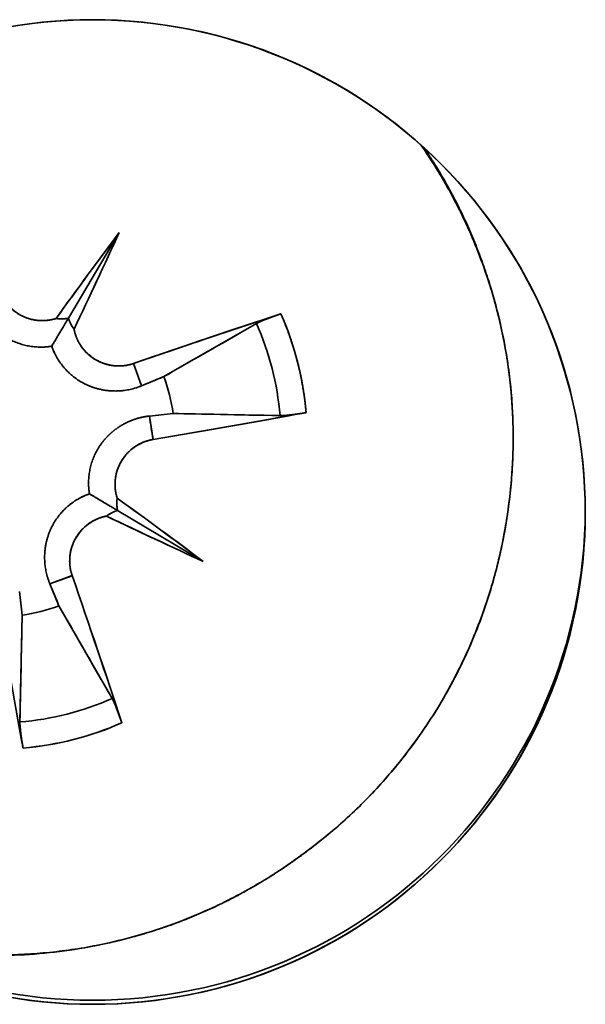
# Model space of a CAD drawing. Units: millimetres. Extents: x 32 to 270, y 14 to 199.
# Drawn here: x 97 to 101, y 76 to 83 of the extents above; entities that cross this region are included whole.
import ezdxf

# ---------------------------------------------------------------- set-up
doc = ezdxf.new("R2010")
doc.units = ezdxf.units.MM
doc.layers.add('1', color=7, linetype='Continuous', true_color=0xffffff)

msp = doc.modelspace()

# ---------------------------------------------------------------- linework, layer by layer
at = {"layer": '1', "color": 18, "linetype": 'Continuous', "lineweight": 35}
for p, q in [((97.6415, 81.3829), (97.2593, 80.7388)), ((97.2593, 80.7388), (97.6415, 81.3829)), ((97.9757, 80.2994), (98.6721, 80.6983)), ((97.7492, 80.3985), (97.8095, 80.2308)), ((97.8095, 80.2308), (97.9757, 80.2994)), ((98.0463, 80.0227), (97.8676, 80.0033)), ((97.8676, 80.0033), (97.895, 79.8272)), ((98.8487, 80.0063), (98.0463, 80.0227)), ((97.628, 79.2938), (98.2722, 78.9116)), ((98.2722, 78.9116), (97.628, 79.2938)), ((97.2878, 78.8039), (97.12, 78.7436)), ((97.12, 78.7436), (97.1887, 78.5774)), ((96.912, 78.5068), (96.8926, 78.6856)), ((96.8956, 77.7044), (96.912, 78.5068)), ((97.1887, 78.5774), (97.5876, 77.881))]:
    msp.add_line(p, q, dxfattribs=at)
for radius, start, end in [(2.3315, 4.85533, 23.77538), (2.1346, 4.68562, 23.94509), (2.1346, 4.68562, 23.94509), (2.1346, 274.68562, 293.94509), (2.1346, 274.68562, 293.94509), (2.3315, 274.85533, 293.77538)]:
    msp.add_arc((96.7212, 79.8319), radius, start, end, dxfattribs=at)
msp.add_ellipse((97.4412, 79.2822), major_axis=(3.7, 0), ratio=0.999848, dxfattribs=at)
for major_axis, start_param, end_param in [((3.7, 0), 3.145814, 6.278964), ((-3.7, 0), 0.004222, 3.137371)]:
    msp.add_ellipse((97.4412, 79.3128), major_axis=major_axis, ratio=0.999848, start_param=start_param, end_param=end_param, dxfattribs=at)
for points, knots in [([(97.4416, 75.5828), (96.4603, 75.5828), (95.5183, 75.9733), (94.1315, 77.3594), (93.7414, 78.3019), (93.741, 80.2626), (94.1317, 81.2048), (95.5181, 82.5914), (96.4607, 82.9815), (98.4217, 82.9818), (99.3641, 82.5912), (100.7509, 81.2051), (101.141, 80.2626), (101.1414, 78.3019), (100.7507, 77.3597), (99.3643, 75.973), (98.4229, 75.5828), (97.4416, 75.5828)], [0, 0, 0, 0, 0.125, 0.125, 0.25, 0.25, 0.375, 0.375, 0.5, 0.5, 0.625, 0.625, 0.75, 0.75, 0.875, 0.875, 1, 1, 1, 1]), ([(99.9082, 82.039), (99.9085, 82.0386), (99.9303, 82.0072), (99.9778, 81.9365), (100.0525, 81.8174), (100.1361, 81.6716), (100.263, 81.4244), (100.384, 81.1285), (100.4745, 80.8243), (100.5244, 80.6059), (100.5577, 80.4183), (100.5816, 80.2293), (100.5962, 80.0394), (100.6013, 79.849), (100.5969, 79.6586), (100.5832, 79.4687), (100.5653, 79.3234), (100.5483, 79.2131), (100.5339, 79.1284), (100.5122, 79.0173), (100.4807, 78.8802), (100.4368, 78.718), (100.3517, 78.4536), (100.2281, 78.1588), (100.0769, 77.8797), (99.9578, 77.6899), (99.8487, 77.5337), (99.7319, 77.3832), (99.6079, 77.2386), (99.4769, 77.1004), (99.3392, 76.9689), (99.1952, 76.8443), (99.0798, 76.7542), (98.9898, 76.6882), (98.9198, 76.6385), (98.8258, 76.5753), (98.7067, 76.5006), (98.5609, 76.417), (98.3137, 76.2901), (98.0178, 76.1691), (97.7136, 76.0786), (97.4952, 76.0287), (97.3076, 75.9954), (97.1186, 75.9715), (96.9287, 75.957), (96.7383, 75.9518), (96.5479, 75.9562), (96.358, 75.9699), (96.2127, 75.9878), (96.1024, 76.0048), (96.0177, 76.0192), (95.9066, 76.0409), (95.7695, 76.0724), (95.6455, 76.106), (95.5674, 76.1298), (95.5429, 76.1375)], [0, 0, 0, 0, 0.000158, 0.011909, 0.026499, 0.043929, 0.064199, 0.112963, 0.143162, 0.162922, 0.182682, 0.202441, 0.222198, 0.241954, 0.261706, 0.281456, 0.301203, 0.307277, 0.316189, 0.327939, 0.342529, 0.359959, 0.38023, 0.428994, 0.459193, 0.478953, 0.498713, 0.518472, 0.538229, 0.557984, 0.577737, 0.597487, 0.617234, 0.623307, 0.632219, 0.64397, 0.65856, 0.67599, 0.696261, 0.745029, 0.775223, 0.794984, 0.814744, 0.834502, 0.85426, 0.874015, 0.893768, 0.913518, 0.933264, 0.939339, 0.948251, 0.960002, 0.974592, 0.992021, 1, 1, 1, 1]), ([(95.5572, 76.1288), (95.5672, 76.1256), (95.6732, 76.0926), (95.8777, 76.0384), (96.1758, 75.9843), (96.4772, 75.9533), (96.78, 75.9462), (97.0815, 75.9632), (97.3825, 76.0044), (97.6314, 76.0582), (97.8285, 76.1125), (97.974, 76.1589), (98.1169, 76.2109), (98.2574, 76.2685), (98.3956, 76.3317), (98.5315, 76.4007), (98.6653, 76.4755), (98.7971, 76.5562), (98.9269, 76.6429), (99.0932, 76.7633), (99.2901, 76.9232), (99.5087, 77.1303), (99.7105, 77.3538), (99.8952, 77.5942), (100.0947, 77.9017), (100.2918, 78.2878), (100.4607, 78.7623), (100.5531, 79.1953), (100.5942, 79.5701), (100.6038, 79.8769), (100.5888, 80.1835), (100.549, 80.4893), (100.495, 80.7422), (100.4397, 80.9425), (100.3927, 81.0908), (100.3403, 81.2358), (100.2827, 81.3775), (100.22, 81.5159), (100.1523, 81.6509), (100.0796, 81.7826), (100.0051, 81.9057), (99.9535, 81.9842), (99.9288, 82.0205)], [0, 0, 0, 0, 0.003289, 0.034703, 0.066069, 0.097897, 0.129335, 0.160668, 0.192191, 0.224206, 0.240207, 0.256102, 0.271931, 0.287733, 0.303549, 0.319418, 0.335377, 0.351465, 0.367717, 0.384167, 0.415642, 0.446923, 0.478211, 0.509702, 0.541584, 0.592703, 0.644817, 0.698618, 0.730684, 0.762592, 0.794491, 0.826537, 0.858891, 0.875261, 0.891465, 0.907523, 0.923453, 0.939274, 0.955004, 0.970663, 0.98627, 1, 1, 1, 1]), ([(96.5498, 80.9783), (96.5502, 80.9747), (96.551, 80.9676), (96.5525, 80.9571), (96.5542, 80.9467), (96.556, 80.9365), (96.5581, 80.9264), (96.5603, 80.9165), (96.5627, 80.9068), (96.5652, 80.8972), (96.5679, 80.8878), (96.5707, 80.8785), (96.5736, 80.8695), (96.5767, 80.8606), (96.5799, 80.8519), (96.5832, 80.8433), (96.5866, 80.835), (96.5901, 80.8268), (96.5937, 80.8188), (96.5973, 80.811), (96.6011, 80.8033), (96.6049, 80.7958), (96.6087, 80.7885), (96.6126, 80.7814), (96.6166, 80.7744), (96.6206, 80.7676), (96.6246, 80.761), (96.6287, 80.7546), (96.6328, 80.7483), (96.6369, 80.7422), (96.641, 80.7362), (96.6451, 80.7305), (96.6492, 80.7248), (96.6533, 80.7194), (96.6574, 80.7141), (96.6615, 80.7089), (96.6656, 80.7039), (96.6696, 80.6991), (96.6736, 80.6944), (96.6776, 80.6899), (96.6816, 80.6855), (96.6855, 80.6812), (96.6893, 80.6771), (96.6932, 80.6731), (96.6969, 80.6693), (96.7006, 80.6656), (96.7043, 80.662), (96.7079, 80.6586), (96.7114, 80.6553), (96.7149, 80.6521), (96.7183, 80.649), (96.7216, 80.646), (96.7248, 80.6432), (96.728, 80.6405), (96.7353, 80.6344), (96.7469, 80.625), (96.7633, 80.6129), (96.7803, 80.6014), (96.7977, 80.5907), (96.8156, 80.5806), (96.8339, 80.5713), (96.8526, 80.5627), (96.8716, 80.555), (96.8909, 80.5479), (96.9105, 80.5417), (96.9304, 80.5363), (96.9505, 80.5317), (96.9707, 80.528), (96.9911, 80.525), (97.0116, 80.523), (97.0321, 80.5217), (97.0527, 80.5213), (97.0733, 80.5218), (97.0938, 80.5231), (97.1142, 80.5252), (97.1277, 80.5273), (97.1344, 80.5283)], [0, 0, 0, 0, 0.013889, 0.02761, 0.041165, 0.054551, 0.06777, 0.08082, 0.093702, 0.106415, 0.118958, 0.131332, 0.143536, 0.155569, 0.167431, 0.179123, 0.190643, 0.201992, 0.213169, 0.224173, 0.235006, 0.245665, 0.256152, 0.266465, 0.276605, 0.286571, 0.296363, 0.305981, 0.315424, 0.324693, 0.333787, 0.342706, 0.35145, 0.360019, 0.368412, 0.376629, 0.38467, 0.392535, 0.400224, 0.407737, 0.415073, 0.422233, 0.429216, 0.436023, 0.442653, 0.449106, 0.455382, 0.461482, 0.467405, 0.473151, 0.47872, 0.484113, 0.489329, 0.494369, 0.499232, 0.523656, 0.547889, 0.57195, 0.595861, 0.619641, 0.643313, 0.666896, 0.690414, 0.713887, 0.737338, 0.760788, 0.784259, 0.807774, 0.831353, 0.855019, 0.878792, 0.902695, 0.926747, 0.950968, 0.97538, 1, 1, 1, 1]), ([(97.167, 80.7365), (97.164, 80.7356), (97.1581, 80.7338), (97.1491, 80.7313), (97.14, 80.7291), (97.1308, 80.7271), (97.1216, 80.7254), (97.1123, 80.7239), (97.1029, 80.7227), (97.0934, 80.7217), (97.084, 80.721), (97.0744, 80.7206), (97.0649, 80.7204), (97.0553, 80.7205), (97.0456, 80.7208), (97.036, 80.7214), (97.0264, 80.7223), (97.0167, 80.7235), (97.0071, 80.725), (96.9975, 80.7267), (96.9879, 80.7287), (96.9784, 80.731), (96.9689, 80.7336), (96.9594, 80.7365), (96.95, 80.7396), (96.9407, 80.743), (96.9315, 80.7467), (96.9223, 80.7507), (96.9133, 80.7549), (96.9043, 80.7595), (96.8955, 80.7643), (96.8867, 80.7694), (96.8781, 80.7747), (96.8697, 80.7803), (96.8614, 80.7862), (96.8532, 80.7924), (96.8452, 80.7988), (96.8374, 80.8054), (96.8298, 80.8124), (96.8223, 80.8195), (96.8151, 80.8269), (96.808, 80.8346), (96.8012, 80.8425), (96.7946, 80.8506), (96.7882, 80.8589), (96.7821, 80.8674), (96.7763, 80.8762), (96.7706, 80.8852), (96.7653, 80.8943), (96.7602, 80.9037), (96.7554, 80.9132), (96.7509, 80.9229), (96.7467, 80.9327), (96.7427, 80.9428), (96.7391, 80.9529), (96.7358, 80.9632), (96.7328, 80.9737), (96.7302, 80.9842), (96.7278, 80.9949), (96.7265, 81.0021), (96.7259, 81.0057)], [0, 0, 0, 0, 0.015899, 0.031836, 0.047811, 0.063825, 0.079879, 0.095973, 0.112107, 0.128282, 0.144499, 0.160757, 0.177058, 0.193402, 0.20979, 0.226221, 0.242697, 0.259218, 0.275784, 0.292396, 0.309054, 0.32576, 0.342512, 0.359313, 0.376162, 0.39306, 0.410007, 0.427003, 0.444051, 0.461148, 0.478297, 0.495498, 0.512751, 0.530056, 0.547415, 0.564827, 0.582293, 0.599814, 0.61739, 0.635021, 0.652708, 0.670451, 0.688252, 0.706109, 0.724025, 0.741999, 0.760031, 0.778122, 0.796274, 0.814485, 0.832756, 0.851089, 0.869483, 0.887939, 0.906458, 0.925039, 0.943683, 0.962391, 0.981163, 1, 1, 1, 1]), ([(96.7259, 81.0057), (96.7265, 81.0026), (96.7275, 80.9964), (96.7295, 80.9872), (96.7317, 80.978), (96.7341, 80.969), (96.7367, 80.9601), (96.7396, 80.9513), (96.7427, 80.9426), (96.7461, 80.9339), (96.7496, 80.9254), (96.7535, 80.917), (96.7575, 80.9087), (96.7618, 80.9005), (96.7664, 80.8923), (96.7711, 80.8843), (96.7761, 80.8764), (96.7929, 80.8515), (96.8261, 80.8125), (96.8836, 80.7688), (96.9486, 80.7375), (97.0016, 80.7249), (97.0377, 80.7211), (97.0564, 80.7202), (97.075, 80.7203), (97.0936, 80.7214), (97.1121, 80.7236), (97.1305, 80.7269), (97.1489, 80.7311), (97.1609, 80.7347), (97.167, 80.7365)], [0, 0, 0, 0, 0.016295, 0.032495, 0.048612, 0.064658, 0.080645, 0.096583, 0.112485, 0.128364, 0.14423, 0.160097, 0.175977, 0.19188, 0.207821, 0.22381, 0.23986, 0.255982, 0.378099, 0.500472, 0.622726, 0.744509, 0.776559, 0.80838, 0.84007, 0.871727, 0.903451, 0.93534, 0.967492, 1, 1, 1, 1]), ([(97.2593, 80.7388), (97.2581, 80.7367), (97.2557, 80.7326), (97.2521, 80.7266), (97.2485, 80.7205), (97.2448, 80.7144), (97.2412, 80.7082), (97.2375, 80.702), (97.2337, 80.6957), (97.23, 80.6894), (97.2262, 80.6831), (97.2224, 80.6767), (97.2185, 80.6702), (97.2146, 80.6637), (97.2107, 80.6571), (97.2068, 80.6505), (97.2028, 80.6438), (97.1988, 80.6371), (97.1948, 80.6303), (97.1907, 80.6234), (97.1866, 80.6165), (97.1824, 80.6095), (97.1783, 80.6024), (97.1741, 80.5953), (97.1698, 80.5881), (97.1655, 80.5808), (97.1612, 80.5735), (97.1568, 80.5661), (97.1524, 80.5587), (97.148, 80.5512), (97.1435, 80.5436), (97.139, 80.5359), (97.136, 80.5309), (97.1344, 80.5283)], [0, 0, 0, 0, 0.020834, 0.042424, 0.064773, 0.08788, 0.111747, 0.136373, 0.16176, 0.187908, 0.214818, 0.242489, 0.270923, 0.300119, 0.330077, 0.360799, 0.392285, 0.424533, 0.457546, 0.491322, 0.525863, 0.561168, 0.597237, 0.634071, 0.67167, 0.710033, 0.749162, 0.789055, 0.829714, 0.871137, 0.913326, 0.95628, 1, 1, 1, 1]), ([(97.1344, 80.5283), (97.1372, 80.533), (97.1426, 80.5421), (97.1508, 80.5559), (97.1589, 80.5694), (97.1668, 80.5828), (97.1746, 80.5959), (97.1823, 80.6088), (97.1899, 80.6215), (97.1973, 80.634), (97.2046, 80.6463), (97.2118, 80.6584), (97.2188, 80.6703), (97.2258, 80.6821), (97.2326, 80.6936), (97.2394, 80.705), (97.246, 80.7163), (97.2526, 80.7274), (97.2571, 80.735), (97.2593, 80.7388)], [0, 0, 0, 0, 0.079149, 0.155754, 0.229814, 0.30133, 0.370302, 0.436732, 0.500619, 0.561966, 0.620773, 0.677041, 0.730771, 0.781966, 0.830628, 0.876759, 0.920362, 0.961441, 1, 1, 1, 1]), ([(97.2593, 80.7388), (97.2572, 80.7383), (97.2528, 80.7375), (97.2463, 80.7364), (97.2394, 80.7355), (97.2323, 80.7347), (97.2249, 80.7341), (97.2172, 80.7337), (97.2094, 80.7336), (97.2013, 80.7336), (97.1929, 80.7339), (97.1844, 80.7345), (97.1757, 80.7353), (97.1699, 80.7361), (97.167, 80.7365)], [0, 0, 0, 0, 0.060793, 0.125686, 0.194681, 0.267776, 0.344971, 0.426264, 0.511654, 0.60114, 0.694719, 0.79239, 0.894151, 1, 1, 1, 1]), ([(97.3016, 80.6567), (97.3, 80.6589), (97.2968, 80.6632), (97.2922, 80.6699), (97.2879, 80.6765), (97.2839, 80.6832), (97.2802, 80.6897), (97.2767, 80.6962), (97.2735, 80.7026), (97.2706, 80.709), (97.2679, 80.7152), (97.2654, 80.7212), (97.2632, 80.7272), (97.2611, 80.733), (97.2599, 80.7369), (97.2593, 80.7388)], [0, 0, 0, 0, 0.097852, 0.192221, 0.283105, 0.370503, 0.454413, 0.534834, 0.611765, 0.685204, 0.755151, 0.821605, 0.884564, 0.944029, 1, 1, 1, 1]), ([(98.8549, 80.7719), (98.8529, 80.7712), (98.8489, 80.7699), (98.8429, 80.7679), (98.8369, 80.7658), (98.8309, 80.7638), (98.8249, 80.7617), (98.819, 80.7595), (98.813, 80.7574), (98.8071, 80.7553), (98.8013, 80.7531), (98.7955, 80.751), (98.7897, 80.7488), (98.784, 80.7467), (98.7784, 80.7446), (98.7729, 80.7424), (98.7674, 80.7403), (98.7621, 80.7382), (98.7568, 80.7362), (98.7517, 80.7341), (98.7467, 80.7321), (98.7417, 80.7301), (98.7369, 80.7281), (98.7323, 80.7262), (98.7277, 80.7243), (98.7233, 80.7224), (98.719, 80.7206), (98.7148, 80.7188), (98.7108, 80.717), (98.7069, 80.7153), (98.7032, 80.7136), (98.6996, 80.712), (98.6962, 80.7104), (98.6929, 80.7089), (98.6898, 80.7074), (98.6868, 80.706), (98.6839, 80.7046), (98.6813, 80.7032), (98.6787, 80.7019), (98.6764, 80.7006), (98.6741, 80.6994), (98.6728, 80.6986), (98.6721, 80.6983)], [0, 0, 0, 0, 0.028014, 0.05587, 0.083568, 0.111108, 0.13849, 0.165716, 0.192784, 0.219696, 0.246451, 0.273051, 0.299495, 0.325783, 0.351916, 0.377895, 0.403719, 0.429389, 0.454905, 0.480267, 0.505476, 0.530532, 0.555436, 0.580187, 0.604786, 0.629233, 0.653529, 0.677673, 0.701667, 0.72551, 0.749203, 0.772746, 0.796139, 0.819383, 0.842478, 0.865425, 0.888223, 0.910873, 0.933375, 0.95573, 0.977938, 1, 1, 1, 1]), ([(98.8549, 80.7719), (98.8582, 80.7642), (98.8649, 80.749), (98.8746, 80.7259), (98.884, 80.7028), (98.8932, 80.6797), (98.9022, 80.6564), (98.9109, 80.6331), (98.9193, 80.6098), (98.9275, 80.5863), (98.9354, 80.5628), (98.9431, 80.5393), (98.9505, 80.5156), (98.9576, 80.4919), (98.9645, 80.4682), (98.9711, 80.4443), (98.9775, 80.4204), (98.9836, 80.3965), (98.9895, 80.3724), (98.9951, 80.3483), (99.0004, 80.3242), (99.0055, 80.3), (99.0103, 80.2757), (99.0149, 80.2513), (99.0192, 80.2269), (99.0233, 80.2024), (99.0271, 80.1779), (99.0306, 80.1532), (99.0339, 80.1286), (99.0369, 80.1038), (99.0397, 80.079), (99.0422, 80.0542), (99.0436, 80.0376), (99.0444, 80.0293)], [0, 0, 0, 0, 0.032503, 0.064956, 0.097365, 0.129731, 0.162059, 0.194351, 0.226611, 0.258843, 0.291048, 0.323232, 0.355397, 0.387547, 0.419685, 0.451814, 0.483939, 0.516061, 0.548186, 0.580315, 0.612453, 0.644603, 0.676768, 0.708952, 0.741157, 0.773389, 0.805649, 0.837941, 0.870269, 0.902635, 0.935044, 0.967497, 1, 1, 1, 1]), ([(97.7492, 80.3985), (97.7462, 80.3974), (97.7401, 80.3954), (97.7309, 80.3927), (97.7216, 80.3902), (97.7123, 80.388), (97.703, 80.386), (97.6937, 80.3843), (97.6843, 80.3829), (97.6749, 80.3817), (97.6655, 80.3808), (97.6561, 80.3802), (97.6468, 80.3798), (97.6374, 80.3796), (97.6281, 80.3798), (97.6188, 80.3801), (97.6095, 80.3808), (97.6003, 80.3817), (97.5911, 80.3828), (97.582, 80.3841), (97.5729, 80.3858), (97.564, 80.3876), (97.5551, 80.3897), (97.5462, 80.392), (97.5375, 80.3945), (97.5288, 80.3973), (97.5203, 80.4003), (97.5119, 80.4035), (97.5035, 80.4069), (97.4953, 80.4105), (97.4872, 80.4143), (97.4792, 80.4184), (97.4714, 80.4226), (97.4636, 80.427), (97.4561, 80.4316), (97.4486, 80.4364), (97.4413, 80.4414), (97.4342, 80.4465), (97.4272, 80.4518), (97.4203, 80.4573), (97.4136, 80.4629), (97.4071, 80.4687), (97.4008, 80.4747), (97.3946, 80.4807), (97.3886, 80.487), (97.3827, 80.4933), (97.3771, 80.4998), (97.3716, 80.5064), (97.3663, 80.5131), (97.3611, 80.52), (97.3562, 80.5269), (97.3514, 80.534), (97.3469, 80.5411), (97.3425, 80.5484), (97.3383, 80.5557), (97.3343, 80.5631), (97.3305, 80.5706), (97.3269, 80.5782), (97.3235, 80.5858), (97.3203, 80.5935), (97.3173, 80.6012), (97.3144, 80.609), (97.3118, 80.6169), (97.3094, 80.6248), (97.3071, 80.6327), (97.3051, 80.6407), (97.3032, 80.6487), (97.3021, 80.654), (97.3016, 80.6567)], [0, 0, 0, 0, 0.016557, 0.033064, 0.049521, 0.06593, 0.082289, 0.098599, 0.114861, 0.131075, 0.147241, 0.16336, 0.179432, 0.195456, 0.211434, 0.227366, 0.243252, 0.259093, 0.274888, 0.290638, 0.306343, 0.322004, 0.337621, 0.353194, 0.368724, 0.384211, 0.399655, 0.415056, 0.430415, 0.445733, 0.461008, 0.476243, 0.491437, 0.50659, 0.521703, 0.536776, 0.55181, 0.566804, 0.581759, 0.596676, 0.611554, 0.626394, 0.641197, 0.655962, 0.670691, 0.685383, 0.700038, 0.714658, 0.729241, 0.74379, 0.758303, 0.772782, 0.787226, 0.801637, 0.816013, 0.830357, 0.844667, 0.858945, 0.87319, 0.887404, 0.901586, 0.915736, 0.929855, 0.943944, 0.958003, 0.972031, 0.98603, 1, 1, 1, 1]), ([(97.3016, 80.6567), (97.3022, 80.6536), (97.3035, 80.6474), (97.3057, 80.6382), (97.3081, 80.6291), (97.3107, 80.6201), (97.3136, 80.6112), (97.3167, 80.6024), (97.32, 80.5938), (97.3236, 80.5852), (97.3274, 80.5768), (97.3314, 80.5684), (97.3357, 80.5602), (97.3402, 80.5521), (97.345, 80.5441), (97.3499, 80.5361), (97.3552, 80.5283), (97.368, 80.5102), (97.3905, 80.4834), (97.4262, 80.4514), (97.4726, 80.4203), (97.5312, 80.3939), (97.5845, 80.3827), (97.6206, 80.3799), (97.6393, 80.3794), (97.6579, 80.38), (97.6763, 80.3816), (97.6947, 80.3842), (97.713, 80.3879), (97.7312, 80.3926), (97.7432, 80.3965), (97.7492, 80.3985)], [0, 0, 0, 0, 0.016247, 0.032395, 0.048458, 0.064446, 0.080371, 0.096246, 0.112083, 0.127894, 0.143691, 0.159488, 0.175296, 0.191128, 0.206997, 0.222914, 0.238892, 0.254942, 0.336335, 0.417153, 0.49904, 0.621342, 0.743532, 0.775694, 0.807633, 0.839445, 0.871229, 0.90308, 0.935096, 0.967372, 1, 1, 1, 1]), ([(97.1344, 80.5283), (97.1307, 80.5277), (97.1233, 80.5265), (97.1121, 80.525), (97.1011, 80.5238), (97.0902, 80.5228), (97.0793, 80.5221), (97.0694, 80.5217), (97.063, 80.5216), (97.0603, 80.5216)], [0, 0, 0, 0, 0.154518, 0.30635, 0.455684, 0.602721, 0.747676, 0.890777, 1, 1, 1, 1]), ([(97.1646, 80.4592), (97.1631, 80.4619), (97.1583, 80.471), (97.1507, 80.4869), (97.142, 80.5073), (97.137, 80.5212), (97.1344, 80.5283)], [0, 0, 0, 0, 0.119906, 0.40446, 0.697269, 1, 1, 1, 1]), ([(97.1344, 80.5283), (97.1355, 80.5254), (97.1375, 80.5195), (97.1409, 80.5107), (97.1443, 80.502), (97.148, 80.4934), (97.1518, 80.4848), (97.1558, 80.4763), (97.1599, 80.4679), (97.1642, 80.4596), (97.1686, 80.4513), (97.1732, 80.4431), (97.178, 80.435), (97.1829, 80.427), (97.188, 80.4191), (97.1932, 80.4113), (97.1985, 80.4035), (97.204, 80.3959), (97.2097, 80.3884), (97.2154, 80.381), (97.2213, 80.3737), (97.2274, 80.3665), (97.2336, 80.3595), (97.2399, 80.3525), (97.2463, 80.3457), (97.2529, 80.339), (97.2596, 80.3324), (97.2664, 80.3259), (97.2734, 80.3196), (97.2804, 80.3134), (97.2876, 80.3073), (97.2948, 80.3014), (97.3022, 80.2956), (97.3097, 80.29), (97.3173, 80.2845), (97.325, 80.2791), (97.3328, 80.2739), (97.3406, 80.2689), (97.3486, 80.2639), (97.3567, 80.2592), (97.3648, 80.2546), (97.373, 80.2501), (97.3813, 80.2458), (97.3897, 80.2417), (97.3981, 80.2377), (97.4066, 80.2339), (97.4152, 80.2303), (97.4238, 80.2268), (97.4325, 80.2234), (97.4417, 80.2201), (97.4516, 80.2168), (97.4621, 80.2135), (97.4733, 80.2102), (97.4853, 80.2071), (97.4979, 80.2041), (97.5113, 80.2013), (97.5254, 80.1987), (97.5401, 80.1964), (97.5556, 80.1945), (97.5717, 80.193), (97.5886, 80.192), (97.606, 80.1915), (97.6241, 80.1916), (97.6429, 80.1924), (97.6622, 80.1939), (97.682, 80.1962), (97.7024, 80.1994), (97.7232, 80.2035), (97.7444, 80.2086), (97.7659, 80.2148), (97.7878, 80.2221), (97.8022, 80.2279), (97.8095, 80.2308)], [0, 0, 0, 0, 0.011263, 0.022481, 0.033655, 0.044788, 0.05588, 0.066934, 0.077952, 0.088935, 0.099886, 0.110806, 0.121698, 0.132563, 0.143404, 0.154222, 0.16502, 0.175799, 0.186561, 0.19731, 0.208045, 0.218771, 0.229488, 0.240199, 0.250907, 0.261612, 0.272317, 0.283024, 0.293736, 0.304454, 0.31518, 0.325917, 0.336667, 0.347431, 0.358212, 0.369012, 0.379832, 0.390675, 0.401543, 0.412437, 0.423361, 0.434315, 0.445302, 0.456323, 0.467381, 0.478478, 0.489615, 0.500793, 0.511753, 0.523575, 0.536259, 0.549807, 0.564218, 0.579492, 0.595628, 0.612626, 0.630483, 0.649199, 0.668772, 0.689199, 0.710478, 0.732608, 0.755584, 0.779406, 0.804068, 0.82957, 0.855907, 0.883076, 0.911074, 0.939896, 0.969539, 1, 1, 1, 1]), ([(97.8676, 80.0033), (97.864, 80.0029), (97.8569, 80.0021), (97.8464, 80.0006), (97.836, 79.9989), (97.8258, 79.9971), (97.8157, 79.995), (97.8058, 79.9928), (97.796, 79.9904), (97.7865, 79.9879), (97.7771, 79.9852), (97.7678, 79.9824), (97.7588, 79.9795), (97.7499, 79.9764), (97.7412, 79.9732), (97.7326, 79.9699), (97.7243, 79.9665), (97.7161, 79.963), (97.7081, 79.9594), (97.7002, 79.9558), (97.6926, 79.952), (97.6851, 79.9483), (97.6778, 79.9444), (97.6707, 79.9405), (97.6637, 79.9365), (97.6569, 79.9325), (97.6503, 79.9285), (97.6439, 79.9244), (97.6376, 79.9204), (97.6315, 79.9163), (97.6255, 79.9121), (97.6198, 79.908), (97.6141, 79.9039), (97.6087, 79.8998), (97.6034, 79.8957), (97.5982, 79.8916), (97.5932, 79.8875), (97.5884, 79.8835), (97.5837, 79.8795), (97.5792, 79.8755), (97.5748, 79.8715), (97.5705, 79.8676), (97.5664, 79.8638), (97.5624, 79.86), (97.5586, 79.8562), (97.5549, 79.8525), (97.5513, 79.8488), (97.5479, 79.8452), (97.5445, 79.8417), (97.5413, 79.8382), (97.5383, 79.8348), (97.5353, 79.8315), (97.5325, 79.8283), (97.5298, 79.8251), (97.5236, 79.8179), (97.5143, 79.8062), (97.5022, 79.7898), (97.4907, 79.7728), (97.48, 79.7554), (97.4699, 79.7375), (97.4606, 79.7192), (97.452, 79.7005), (97.4442, 79.6815), (97.4372, 79.6622), (97.431, 79.6426), (97.4256, 79.6227), (97.421, 79.6026), (97.4173, 79.5824), (97.4143, 79.562), (97.4122, 79.5415), (97.411, 79.521), (97.4106, 79.5004), (97.411, 79.4798), (97.4124, 79.4593), (97.4145, 79.4389), (97.4165, 79.4254), (97.4176, 79.4187)], [0, 0, 0, 0, 0.013889, 0.02761, 0.041165, 0.054551, 0.06777, 0.08082, 0.093702, 0.106415, 0.118958, 0.131332, 0.143536, 0.155569, 0.167431, 0.179123, 0.190643, 0.201992, 0.213169, 0.224173, 0.235006, 0.245665, 0.256152, 0.266465, 0.276605, 0.286571, 0.296363, 0.305981, 0.315424, 0.324693, 0.333787, 0.342706, 0.35145, 0.360019, 0.368412, 0.376629, 0.38467, 0.392535, 0.400224, 0.407737, 0.415073, 0.422233, 0.429216, 0.436023, 0.442653, 0.449106, 0.455382, 0.461482, 0.467405, 0.473151, 0.47872, 0.484113, 0.489329, 0.494369, 0.499232, 0.523656, 0.547889, 0.57195, 0.595861, 0.619641, 0.643313, 0.666896, 0.690414, 0.713887, 0.737338, 0.760788, 0.784259, 0.807774, 0.831353, 0.855019, 0.878792, 0.902695, 0.926747, 0.950968, 0.97538, 1, 1, 1, 1]), ([(97.8096, 79.993), (97.8132, 79.9939), (97.8247, 79.9966), (97.8401, 79.9996), (97.8538, 80.0016), (97.8617, 80.0026), (97.8656, 80.0031), (97.8676, 80.0033)], [0, 0, 0, 0, 0.191982, 0.597253, 0.798958, 0.899071, 1, 1, 1, 1]), ([(98.8487, 80.0063), (98.8497, 80.0063), (98.8517, 80.0062), (98.8551, 80.0063), (98.8587, 80.0063), (98.8626, 80.0065), (98.8667, 80.0066), (98.8711, 80.0069), (98.8758, 80.0072), (98.8807, 80.0075), (98.8858, 80.0079), (98.8912, 80.0083), (98.8969, 80.0088), (98.9027, 80.0094), (98.9088, 80.01), (98.9152, 80.0106), (98.9217, 80.0114), (98.9284, 80.0121), (98.9354, 80.0129), (98.9425, 80.0138), (98.9498, 80.0147), (98.9572, 80.0157), (98.9648, 80.0167), (98.9725, 80.0177), (98.9803, 80.0188), (98.9882, 80.02), (98.9961, 80.0212), (99.0042, 80.0224), (99.0122, 80.0237), (99.0203, 80.025), (99.0284, 80.0264), (99.0364, 80.0278), (99.0417, 80.0288), (99.0444, 80.0293)], [0, 0, 0, 0, 0.028494, 0.057233, 0.086216, 0.115445, 0.144921, 0.174644, 0.204614, 0.234834, 0.265302, 0.296021, 0.32699, 0.35821, 0.389683, 0.421407, 0.453386, 0.485618, 0.518104, 0.550846, 0.583843, 0.617097, 0.650608, 0.684376, 0.718404, 0.75269, 0.787235, 0.822042, 0.857109, 0.892437, 0.928028, 0.963882, 1, 1, 1, 1]), ([(97.895, 79.8272), (97.8919, 79.8267), (97.8856, 79.8256), (97.8764, 79.8236), (97.8673, 79.8214), (97.8582, 79.819), (97.8493, 79.8164), (97.8405, 79.8135), (97.8317, 79.8104), (97.8231, 79.807), (97.8146, 79.8034), (97.8062, 79.7996), (97.7978, 79.7955), (97.7896, 79.7912), (97.7815, 79.7867), (97.7735, 79.7819), (97.7656, 79.7769), (97.7406, 79.7602), (97.7016, 79.727), (97.658, 79.6695), (97.6267, 79.6045), (97.6141, 79.5515), (97.6104, 79.5154), (97.6094, 79.4967), (97.6096, 79.4781), (97.6107, 79.4595), (97.6129, 79.441), (97.6162, 79.4226), (97.6204, 79.4042), (97.624, 79.3922), (97.6258, 79.3861)], [0, 0, 0, 0, 0.016331, 0.032564, 0.048711, 0.064783, 0.080793, 0.096751, 0.11267, 0.128562, 0.144439, 0.160312, 0.176194, 0.192098, 0.208034, 0.224015, 0.240053, 0.256159, 0.378297, 0.50061, 0.622825, 0.744564, 0.776623, 0.808447, 0.840133, 0.871783, 0.903496, 0.935372, 0.967508, 1, 1, 1, 1]), ([(97.6258, 79.3861), (97.6249, 79.3891), (97.6231, 79.395), (97.6206, 79.404), (97.6184, 79.4131), (97.6164, 79.4223), (97.6147, 79.4315), (97.6132, 79.4408), (97.612, 79.4502), (97.611, 79.4597), (97.6103, 79.4692), (97.6098, 79.4787), (97.6097, 79.4883), (97.6097, 79.4979), (97.6101, 79.5075), (97.6107, 79.5171), (97.6116, 79.5267), (97.6128, 79.5364), (97.6143, 79.546), (97.616, 79.5556), (97.618, 79.5652), (97.6203, 79.5747), (97.6229, 79.5842), (97.6257, 79.5937), (97.6289, 79.6031), (97.6323, 79.6124), (97.636, 79.6216), (97.64, 79.6308), (97.6442, 79.6398), (97.6487, 79.6488), (97.6536, 79.6577), (97.6586, 79.6664), (97.664, 79.675), (97.6696, 79.6834), (97.6755, 79.6918), (97.6816, 79.6999), (97.6881, 79.7079), (97.6947, 79.7157), (97.7016, 79.7234), (97.7088, 79.7308), (97.7162, 79.738), (97.7239, 79.7451), (97.7317, 79.7519), (97.7398, 79.7585), (97.7482, 79.7649), (97.7567, 79.771), (97.7655, 79.7769), (97.7744, 79.7825), (97.7836, 79.7878), (97.7929, 79.7929), (97.8025, 79.7977), (97.8122, 79.8022), (97.822, 79.8065), (97.8321, 79.8104), (97.8422, 79.814), (97.8525, 79.8173), (97.863, 79.8203), (97.8735, 79.8229), (97.8842, 79.8253), (97.8914, 79.8266), (97.895, 79.8272)], [0, 0, 0, 0, 0.015899, 0.031836, 0.047811, 0.063825, 0.079879, 0.095973, 0.112107, 0.128282, 0.144499, 0.160757, 0.177058, 0.193402, 0.20979, 0.226221, 0.242697, 0.259218, 0.275784, 0.292396, 0.309054, 0.32576, 0.342512, 0.359313, 0.376162, 0.39306, 0.410007, 0.427003, 0.444051, 0.461148, 0.478297, 0.495498, 0.512751, 0.530056, 0.547415, 0.564827, 0.582293, 0.599814, 0.61739, 0.635021, 0.652708, 0.670451, 0.688252, 0.706109, 0.724025, 0.741999, 0.760031, 0.778122, 0.796274, 0.814485, 0.832756, 0.851089, 0.869483, 0.887939, 0.906458, 0.925039, 0.943683, 0.962391, 0.981163, 1, 1, 1, 1]), ([(97.4176, 79.4187), (97.417, 79.4224), (97.4158, 79.4298), (97.4143, 79.441), (97.4131, 79.452), (97.4121, 79.4629), (97.4114, 79.4738), (97.411, 79.4837), (97.4109, 79.4901), (97.4109, 79.4928)], [0, 0, 0, 0, 0.154518, 0.30635, 0.455684, 0.602721, 0.747676, 0.890777, 1, 1, 1, 1]), ([(97.4176, 79.4187), (97.4146, 79.4176), (97.4088, 79.4156), (97.4, 79.4122), (97.3913, 79.4088), (97.3827, 79.4051), (97.3741, 79.4013), (97.3656, 79.3973), (97.3572, 79.3932), (97.3488, 79.3889), (97.3406, 79.3845), (97.3324, 79.3799), (97.3243, 79.3751), (97.3163, 79.3702), (97.3084, 79.3651), (97.3006, 79.3599), (97.2928, 79.3546), (97.2852, 79.3491), (97.2777, 79.3435), (97.2703, 79.3377), (97.263, 79.3318), (97.2558, 79.3257), (97.2487, 79.3195), (97.2418, 79.3132), (97.235, 79.3068), (97.2282, 79.3002), (97.2217, 79.2935), (97.2152, 79.2867), (97.2089, 79.2798), (97.2027, 79.2727), (97.1966, 79.2655), (97.1907, 79.2583), (97.1849, 79.2509), (97.1793, 79.2434), (97.1738, 79.2358), (97.1684, 79.2281), (97.1632, 79.2204), (97.1581, 79.2125), (97.1532, 79.2045), (97.1485, 79.1965), (97.1439, 79.1883), (97.1394, 79.1801), (97.1351, 79.1718), (97.131, 79.1634), (97.127, 79.155), (97.1232, 79.1465), (97.1195, 79.1379), (97.1161, 79.1293), (97.1127, 79.1206), (97.1094, 79.1114), (97.1061, 79.1016), (97.1028, 79.091), (97.0995, 79.0798), (97.0964, 79.0678), (97.0934, 79.0552), (97.0905, 79.0418), (97.088, 79.0277), (97.0857, 79.013), (97.0838, 78.9975), (97.0823, 78.9814), (97.0813, 78.9646), (97.0808, 78.9471), (97.0809, 78.929), (97.0817, 78.9102), (97.0832, 78.8909), (97.0855, 78.8711), (97.0887, 78.8507), (97.0928, 78.8299), (97.0979, 78.8087), (97.1041, 78.7872), (97.1114, 78.7653), (97.1171, 78.7509), (97.12, 78.7436)], [0, 0, 0, 0, 0.011263, 0.022481, 0.033655, 0.044788, 0.05588, 0.066934, 0.077952, 0.088935, 0.099886, 0.110806, 0.121698, 0.132563, 0.143404, 0.154222, 0.16502, 0.175799, 0.186561, 0.19731, 0.208045, 0.218771, 0.229488, 0.240199, 0.250907, 0.261612, 0.272317, 0.283024, 0.293736, 0.304454, 0.31518, 0.325917, 0.336667, 0.347431, 0.358212, 0.369012, 0.379832, 0.390675, 0.401543, 0.412437, 0.423361, 0.434315, 0.445302, 0.456323, 0.467381, 0.478478, 0.489615, 0.500793, 0.511753, 0.523575, 0.536259, 0.549807, 0.564218, 0.579492, 0.595628, 0.612626, 0.630483, 0.649199, 0.668772, 0.689199, 0.710478, 0.732608, 0.755584, 0.779406, 0.804068, 0.82957, 0.855907, 0.883076, 0.911074, 0.939896, 0.969539, 1, 1, 1, 1]), ([(97.3485, 79.3885), (97.3512, 79.39), (97.3603, 79.3948), (97.3762, 79.4024), (97.3966, 79.4111), (97.4105, 79.4161), (97.4176, 79.4187)], [0, 0, 0, 0, 0.119906, 0.40446, 0.697269, 1, 1, 1, 1]), ([(97.628, 79.2938), (97.626, 79.295), (97.6219, 79.2974), (97.6159, 79.301), (97.6098, 79.3046), (97.6037, 79.3083), (97.5975, 79.312), (97.5913, 79.3157), (97.585, 79.3194), (97.5787, 79.3231), (97.5724, 79.3269), (97.566, 79.3307), (97.5595, 79.3346), (97.553, 79.3385), (97.5464, 79.3424), (97.5398, 79.3463), (97.5331, 79.3503), (97.5263, 79.3543), (97.5195, 79.3583), (97.5127, 79.3624), (97.5057, 79.3665), (97.4987, 79.3707), (97.4917, 79.3748), (97.4846, 79.3791), (97.4774, 79.3833), (97.4701, 79.3876), (97.4628, 79.3919), (97.4554, 79.3963), (97.448, 79.4007), (97.4405, 79.4051), (97.4329, 79.4096), (97.4252, 79.4141), (97.4202, 79.4172), (97.4176, 79.4187)], [0, 0, 0, 0, 0.020834, 0.042424, 0.064773, 0.08788, 0.111747, 0.136373, 0.16176, 0.187908, 0.214818, 0.242489, 0.270923, 0.300119, 0.330077, 0.360799, 0.392285, 0.424533, 0.457546, 0.491322, 0.525863, 0.561168, 0.597237, 0.634071, 0.67167, 0.710033, 0.749162, 0.789055, 0.829714, 0.871137, 0.913326, 0.95628, 1, 1, 1, 1]), ([(97.4176, 79.4187), (97.4222, 79.4159), (97.4314, 79.4105), (97.4452, 79.4023), (97.4587, 79.3942), (97.472, 79.3863), (97.4852, 79.3785), (97.4981, 79.3708), (97.5108, 79.3632), (97.5233, 79.3558), (97.5356, 79.3485), (97.5477, 79.3413), (97.5596, 79.3343), (97.5713, 79.3273), (97.5829, 79.3205), (97.5943, 79.3138), (97.6056, 79.3071), (97.6167, 79.3005), (97.6243, 79.296), (97.628, 79.2938)], [0, 0, 0, 0, 0.079149, 0.155754, 0.229814, 0.30133, 0.370302, 0.436732, 0.500619, 0.561966, 0.620773, 0.677041, 0.730771, 0.781966, 0.830628, 0.876759, 0.920362, 0.961441, 1, 1, 1, 1]), ([(97.628, 79.2938), (97.6276, 79.2959), (97.6268, 79.3003), (97.6257, 79.3068), (97.6248, 79.3137), (97.624, 79.3208), (97.6234, 79.3282), (97.623, 79.3359), (97.6229, 79.3438), (97.6229, 79.3519), (97.6232, 79.3602), (97.6238, 79.3687), (97.6246, 79.3774), (97.6254, 79.3832), (97.6258, 79.3861)], [0, 0, 0, 0, 0.060793, 0.125686, 0.194681, 0.267776, 0.344971, 0.426264, 0.511654, 0.60114, 0.694719, 0.79239, 0.894151, 1, 1, 1, 1]), ([(97.546, 79.2515), (97.5429, 79.2509), (97.5367, 79.2496), (97.5275, 79.2474), (97.5184, 79.245), (97.5094, 79.2424), (97.5005, 79.2395), (97.4917, 79.2364), (97.483, 79.2331), (97.4745, 79.2295), (97.466, 79.2257), (97.4577, 79.2216), (97.4495, 79.2174), (97.4413, 79.2129), (97.4333, 79.2081), (97.4254, 79.2031), (97.4176, 79.1979), (97.3931, 79.1805), (97.3549, 79.1462), (97.3128, 79.0876), (97.2832, 79.0217), (97.272, 78.9685), (97.2692, 78.9323), (97.2687, 78.9137), (97.2693, 78.8951), (97.2709, 78.8766), (97.2736, 78.8583), (97.2772, 78.84), (97.2819, 78.8218), (97.2858, 78.8099), (97.2878, 78.8039)], [0, 0, 0, 0, 0.01626, 0.032422, 0.048498, 0.064498, 0.080436, 0.096322, 0.11217, 0.127991, 0.143798, 0.159603, 0.175418, 0.191255, 0.207128, 0.223048, 0.239027, 0.255077, 0.376794, 0.499066, 0.621457, 0.743657, 0.775853, 0.807811, 0.839628, 0.871402, 0.90323, 0.935209, 0.967434, 1, 1, 1, 1]), ([(97.2878, 78.8039), (97.2867, 78.807), (97.2847, 78.813), (97.282, 78.8222), (97.2795, 78.8315), (97.2772, 78.8408), (97.2753, 78.8501), (97.2736, 78.8595), (97.2722, 78.8688), (97.271, 78.8782), (97.2701, 78.8876), (97.2694, 78.897), (97.2691, 78.9064), (97.2689, 78.9157), (97.2691, 78.925), (97.2694, 78.9343), (97.2701, 78.9436), (97.2709, 78.9528), (97.2721, 78.962), (97.2734, 78.9711), (97.275, 78.9802), (97.2769, 78.9891), (97.279, 78.9981), (97.2813, 79.0069), (97.2838, 79.0156), (97.2866, 79.0243), (97.2896, 79.0328), (97.2928, 79.0413), (97.2962, 79.0496), (97.2998, 79.0578), (97.3036, 79.0659), (97.3077, 79.0739), (97.3119, 79.0817), (97.3163, 79.0895), (97.3209, 79.097), (97.3257, 79.1045), (97.3307, 79.1118), (97.3358, 79.1189), (97.3411, 79.1259), (97.3466, 79.1328), (97.3522, 79.1395), (97.358, 79.146), (97.3639, 79.1523), (97.37, 79.1585), (97.3762, 79.1645), (97.3826, 79.1704), (97.3891, 79.1761), (97.3957, 79.1815), (97.4024, 79.1868), (97.4093, 79.192), (97.4162, 79.1969), (97.4233, 79.2017), (97.4304, 79.2062), (97.4377, 79.2106), (97.445, 79.2148), (97.4524, 79.2188), (97.4599, 79.2226), (97.4675, 79.2262), (97.4751, 79.2296), (97.4828, 79.2328), (97.4905, 79.2359), (97.4983, 79.2387), (97.5062, 79.2413), (97.5141, 79.2437), (97.522, 79.246), (97.53, 79.248), (97.5379, 79.2499), (97.5433, 79.251), (97.546, 79.2515)], [0, 0, 0, 0, 0.016557, 0.033064, 0.049521, 0.06593, 0.082289, 0.098599, 0.114861, 0.131075, 0.147241, 0.16336, 0.179432, 0.195456, 0.211434, 0.227366, 0.243252, 0.259093, 0.274888, 0.290638, 0.306343, 0.322004, 0.337621, 0.353194, 0.368724, 0.384211, 0.399655, 0.415056, 0.430415, 0.445733, 0.461008, 0.476243, 0.491437, 0.50659, 0.521703, 0.536776, 0.55181, 0.566804, 0.581759, 0.596676, 0.611554, 0.626394, 0.641197, 0.655962, 0.670691, 0.685383, 0.700038, 0.714658, 0.729241, 0.74379, 0.758303, 0.772782, 0.787226, 0.801637, 0.816013, 0.830357, 0.844667, 0.858945, 0.87319, 0.887404, 0.901586, 0.915736, 0.929855, 0.943944, 0.958003, 0.972031, 0.98603, 1, 1, 1, 1]), ([(97.546, 79.2515), (97.5482, 79.2531), (97.5525, 79.2563), (97.5592, 79.2609), (97.5658, 79.2652), (97.5724, 79.2692), (97.579, 79.2729), (97.5855, 79.2764), (97.5919, 79.2796), (97.5982, 79.2826), (97.6045, 79.2853), (97.6105, 79.2877), (97.6165, 79.29), (97.6223, 79.292), (97.6261, 79.2932), (97.628, 79.2938)], [0, 0, 0, 0, 0.097852, 0.192221, 0.283105, 0.370503, 0.454413, 0.534834, 0.611765, 0.685204, 0.755151, 0.821605, 0.884564, 0.944029, 1, 1, 1, 1]), ([(97.6612, 77.6982), (97.6605, 77.7002), (97.6592, 77.7042), (97.6572, 77.7102), (97.6551, 77.7162), (97.653, 77.7222), (97.6509, 77.7282), (97.6488, 77.7341), (97.6467, 77.7401), (97.6446, 77.746), (97.6424, 77.7518), (97.6403, 77.7576), (97.6381, 77.7634), (97.636, 77.7691), (97.6338, 77.7747), (97.6317, 77.7802), (97.6296, 77.7857), (97.6275, 77.791), (97.6254, 77.7963), (97.6234, 77.8014), (97.6214, 77.8064), (97.6194, 77.8114), (97.6174, 77.8162), (97.6155, 77.8209), (97.6136, 77.8254), (97.6117, 77.8298), (97.6099, 77.8341), (97.6081, 77.8383), (97.6063, 77.8423), (97.6046, 77.8462), (97.6029, 77.8499), (97.6013, 77.8535), (97.5997, 77.8569), (97.5982, 77.8602), (97.5967, 77.8633), (97.5952, 77.8663), (97.5938, 77.8692), (97.5925, 77.8718), (97.5912, 77.8744), (97.5899, 77.8767), (97.5887, 77.879), (97.5879, 77.8803), (97.5876, 77.881)], [0, 0, 0, 0, 0.028014, 0.05587, 0.083568, 0.111108, 0.13849, 0.165716, 0.192784, 0.219696, 0.246451, 0.273051, 0.299495, 0.325783, 0.351916, 0.377895, 0.403719, 0.429389, 0.454905, 0.480267, 0.505476, 0.530532, 0.555436, 0.580187, 0.604786, 0.629233, 0.653529, 0.677673, 0.701667, 0.72551, 0.749203, 0.772746, 0.796139, 0.819383, 0.842478, 0.865425, 0.888223, 0.910873, 0.933375, 0.95573, 0.977938, 1, 1, 1, 1]), ([(96.8956, 77.7044), (96.8956, 77.7034), (96.8955, 77.7014), (96.8955, 77.698), (96.8956, 77.6944), (96.8957, 77.6905), (96.8959, 77.6864), (96.8962, 77.682), (96.8964, 77.6773), (96.8968, 77.6724), (96.8972, 77.6673), (96.8976, 77.6619), (96.8981, 77.6562), (96.8987, 77.6504), (96.8993, 77.6443), (96.8999, 77.6379), (96.9006, 77.6314), (96.9014, 77.6247), (96.9022, 77.6177), (96.9031, 77.6106), (96.904, 77.6034), (96.905, 77.5959), (96.906, 77.5884), (96.907, 77.5807), (96.9081, 77.5729), (96.9093, 77.565), (96.9105, 77.557), (96.9117, 77.549), (96.913, 77.5409), (96.9143, 77.5328), (96.9157, 77.5247), (96.9171, 77.5167), (96.9181, 77.5114), (96.9185, 77.5087)], [0, 0, 0, 0, 0.028494, 0.057233, 0.086216, 0.115445, 0.144921, 0.174644, 0.204614, 0.234834, 0.265302, 0.296021, 0.32699, 0.35821, 0.389683, 0.421407, 0.453386, 0.485618, 0.518104, 0.550846, 0.583843, 0.617097, 0.650608, 0.684376, 0.718404, 0.75269, 0.787235, 0.822042, 0.857109, 0.892437, 0.928028, 0.963882, 1, 1, 1, 1])]:
    msp.add_open_spline(points, degree=3, knots=knots, dxfattribs=at)
for points in [[(97.6415, 81.3829), (97.4828, 81.1709), (97.3246, 80.9554), (97.167, 80.7365)], [(97.167, 80.7365), (97.331, 80.9643), (97.4895, 81.1798), (97.6415, 81.3829)], [(97.3016, 80.6567), (97.4182, 80.8999), (97.5315, 81.142), (97.6415, 81.3829)], [(97.6415, 81.3829), (97.5316, 81.1428), (97.4177, 80.9004), (97.3016, 80.6567)], [(97.167, 80.7365), (97.1987, 80.7319), (97.2294, 80.7326), (97.2593, 80.7388)], [(97.2593, 80.7388), (97.2683, 80.7096), (97.2824, 80.6822), (97.3016, 80.6567)], [(98.8549, 80.7719), (98.4916, 80.652), (98.1231, 80.5276), (97.7492, 80.3985)], [(97.7492, 80.3985), (98.1289, 80.5296), (98.4986, 80.6543), (98.8549, 80.7719)], [(98.6721, 80.6983), (98.7033, 80.7162), (98.7802, 80.7472), (98.8549, 80.7719)], [(98.6721, 80.6983), (98.3877, 80.5352), (98.1556, 80.4023), (97.9757, 80.2994)], [(97.8095, 80.2308), (97.7894, 80.2867), (97.7693, 80.3426), (97.7492, 80.3985)], [(97.9757, 80.2994), (97.9204, 80.2762), (97.865, 80.2533), (97.8095, 80.2308)], [(98.0463, 80.0227), (98.0327, 80.1171), (98.009, 80.21), (97.9757, 80.2994)], [(97.9757, 80.2994), (98.009, 80.21), (98.0327, 80.1171), (98.0463, 80.0227)], [(97.8676, 80.0033), (97.9271, 80.0101), (97.9867, 80.0166), (98.0463, 80.0227)], [(97.895, 79.8272), (97.8858, 79.8859), (97.8767, 79.9446), (97.8676, 80.0033)], [(97.895, 79.8272), (98.285, 79.893), (98.6681, 79.9604), (99.0444, 80.0293)], [(99.0444, 80.0293), (98.6754, 79.9617), (98.2911, 79.8941), (97.895, 79.8272)], [(98.0463, 80.0227), (98.2535, 80.0186), (98.521, 80.0132), (98.8487, 80.0063)], [(99.0444, 80.0293), (98.9681, 80.0153), (98.8852, 80.0055), (98.8487, 80.0063)], [(97.6258, 79.3861), (97.6212, 79.3545), (97.6219, 79.3237), (97.628, 79.2938)], [(98.2722, 78.9116), (98.0601, 79.0703), (97.8447, 79.2285), (97.6258, 79.3861)], [(97.6258, 79.3861), (97.8445, 79.2278), (98.0606, 79.0696), (98.2722, 78.9116)], [(97.628, 79.2938), (97.5989, 79.2849), (97.5715, 79.2708), (97.546, 79.2515)], [(97.546, 79.2515), (97.7892, 79.1349), (98.0312, 79.0216), (98.2722, 78.9116)], [(98.2722, 78.9116), (98.0414, 79.017), (97.799, 79.1302), (97.546, 79.2515)], [(97.12, 78.7436), (97.1759, 78.7637), (97.2319, 78.7838), (97.2878, 78.8039)], [(97.6612, 77.6982), (97.5413, 78.0615), (97.4168, 78.4301), (97.2878, 78.8039)], [(97.2878, 78.8039), (97.4157, 78.4304), (97.5409, 78.0606), (97.6612, 77.6982)], [(97.1887, 78.5774), (97.1655, 78.6327), (97.1426, 78.6881), (97.12, 78.7436)], [(96.7165, 78.6581), (96.7823, 78.2681), (96.8497, 77.885), (96.9185, 77.5087)], [(96.9185, 77.5087), (96.8505, 77.8844), (96.7831, 78.269), (96.7165, 78.6581)], [(96.8926, 78.6856), (96.8994, 78.626), (96.9058, 78.5664), (96.912, 78.5068)], [(96.912, 78.5068), (96.9079, 78.2996), (96.9024, 78.0322), (96.8956, 77.7044)], [(96.912, 78.5068), (97.0064, 78.5204), (97.0993, 78.5441), (97.1887, 78.5774)], [(97.1887, 78.5774), (97.0993, 78.5441), (97.0064, 78.5204), (96.912, 78.5068)], [(97.5876, 77.881), (97.4245, 78.1654), (97.2915, 78.3975), (97.1887, 78.5774)], [(97.5876, 77.881), (97.6055, 77.8498), (97.6365, 77.7729), (97.6612, 77.6982)], [(96.9185, 77.5087), (96.9046, 77.585), (96.8948, 77.6679), (96.8956, 77.7044)], [(97.6612, 77.6982), (97.4256, 77.5945), (97.175, 77.5305), (96.9185, 77.5087)]]:
    msp.add_open_spline(points, degree=3, dxfattribs=at)

doc.saveas('drawing.dxf')
